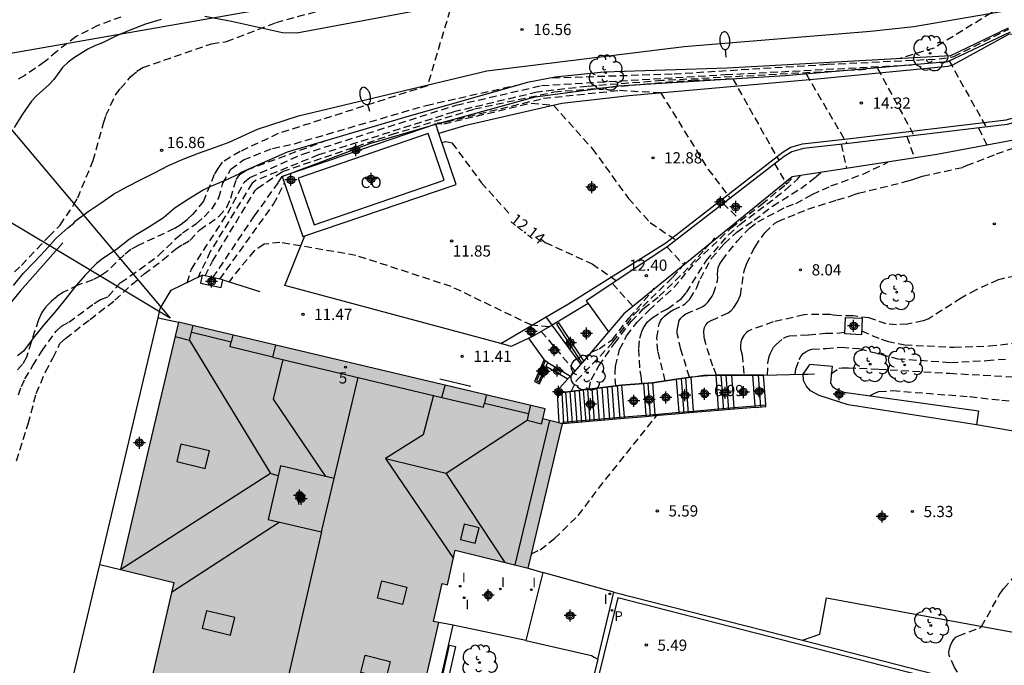
# Model space of a CAD drawing. Units: metres. Extents: x 584494 to 584845, y 4794289 to 4794541.
# Drawn here: x 584537 to 584603, y 4794370 to 4794413 of the extents above; entities that cross this region are included whole.
import ezdxf
from ezdxf.enums import TextEntityAlignment as Align

# ---------------------------------------------------------------- set-up
doc = ezdxf.new("R2010")
doc.units = ezdxf.units.M
doc.header["$MEASUREMENT"] = 0
doc.linetypes.add('TRAZOS_NORMALES', pattern=[0.75, 0.5, -0.25])
for name, color, linetype in [('020194', 31, 'TRAZOS_NORMALES'), ('020195', 30, 'TRAZOS_NORMALES'), ('020204', 9, 'Continuous'), ('020307', 24, 'Continuous'), ('020308', 9, 'Continuous'), ('060106', 9, 'Continuous'), ('060111', 9, 'Continuous'), ('060113', 4, 'Continuous'), ('060117', 9, 'Continuous'), ('060124', 9, 'Continuous'), ('060130', 9, 'Continuous'), ('060141', 9, 'Continuous'), ('060142', 4, 'Continuous'), ('060145', 9, 'Continuous'), ('070101', 9, 'Continuous'), ('070105', 6, 'Continuous'), ('070106', 6, 'Continuous'), ('070108', 9, 'Continuous'), ('070110', 9, 'Continuous'), ('080106', 1, 'Continuous'), ('080107', 9, 'Continuous'), ('080109', 9, 'Continuous'), ('080110', 9, 'Continuous'), ('080202', 9, 'Continuous'), ('080301', 9, 'Continuous'), ('080308', 9, 'Continuous'), ('080310', 9, 'Continuous'), ('090109', 9, 'Continuous'), ('100105', 3, 'Continuous'), ('100107', 3, 'Continuous'), ('100112', 9, 'Continuous'), ('100116', 71, 'Continuous'), ('100202', 3, 'Continuous'), ('210102', 4, 'Continuous'), ('210205', 4, 'Continuous'), ('210305', 4, 'Continuous'), ('220104', 9, 'Continuous'), ('250202', 9, 'Continuous'), ('270204', 9, 'Continuous'), ('270304', 9, 'Continuous'), ('990501', 21, 'Continuous'), ('990507', 41, 'Continuous'), ('C_Edificios', 5, 'Continuous'), ('Centroides', 1, 'Continuous')]:
    doc.layers.add(name, color=color, linetype=linetype)
doc.layers.add('080111', color=7, linetype='Continuous', lineweight=30)
doc.layers.add('080119', color=7, linetype='Continuous', lineweight=30)
doc.styles.add('ARIAL', font='arial.ttf', dxfattribs={"height": 1})
doc.styles.add('ARIALI', font='ariali.ttf', dxfattribs={"height": 1})
doc.styles.add('ROMANS', font='romans__.ttf', dxfattribs={"height": 1})
doc.styles.get("Standard").update_dxf_attribs({"font": 'arial.ttf'})

# ---------------------------------------------------------------- blocks, each defined once
blk = doc.blocks.new('Centroide')
for points in [[(0.402, 0), (-0.402, 0)], [(0, -0.402), (0, 0.402)]]:
    blk.add_lwpolyline(points)
for radius in [0.256, 0.159]:
    blk.add_circle((0, 0), radius)
blk = doc.blocks.new('COTAPU')
blk.add_circle((0, 0), 0.075)
blk = doc.blocks.new('ARBOL')
blk.add_circle((0, 0), 0.0587)
for centre, radius, start, end in [((-0.564, 0.381), 0.532, 92.28, 254.58), ((-0.28, 0.855), 0.3, 359.28777, 173.60777), ((0.097, 0.97), 0.21, 23.15651, 160.46651), ((0.438, 0.881), 0.24, 301.57804, 139.32804), ((0.656, 0.288), 0.443, 319.85562, 114.76562), ((-0.091, 0.321), 0.12, 119.14, 310.56), ((0.819, -0.249), 0.383, 235.52754, 62.02753), ((-0.556, -0.339), 0.555, 142.64, 266.54), ((-0.039, -0.384), 0.21, 189.64, 323.88), ((0.299, -0.624), 0.532, 224.67, 0.24), ((-0.301, -0.676), 0.45, 213.78, 295.32)]:
    blk.add_arc(centre, radius, start, end)
blk = doc.blocks.new('BloquePortal')
blk.add_circle((0, 0), 0.075)
at = {"flags": 5}
blk.add_attdef('INDICE', text='', height=0.75, dxfattribs=at).set_placement((0, 0), align=Align.MIDDLE_CENTER)
blk = doc.blocks.new('REIND')
blk.add_circle((0, 0), 0.055)
blk = doc.blocks.new('FAREDI')
blk.add_line((0, 0), (0.5, 0))
blk.add_lwpolyline([(0.5, 0, 0.159986), (0.538, -0.117, 0.106322), (0.675, -0.238, 0.071006), (0.858, -0.309, 0.057309), (1.099, -0.337, 0.057309), (1.339, -0.309, 0.071006), (1.522, -0.238, 0.106322), (1.659, -0.117, 0.159986), (1.697, 0, 0.159986), (1.659, 0.117, 0.106322), (1.522, 0.238, 0.071006), (1.339, 0.309, 0.057309), (1.099, 0.337, 0.057309), (0.858, 0.309, 0.071006), (0.675, 0.238, 0.106322), (0.538, 0.117, 0.159986)], format="xyb", close=True)
blk = doc.blocks.new('PLUVI3')
blk.add_circle((0, 0), 0.055)

msp = doc.modelspace()

# ---------------------------------------------------------------- hatches: boundary and pattern name
at = {"layer": '990501'}
h = msp.add_hatch(color=256, dxfattribs=at)
h.paths.add_polyline_path([(584561.11, 4794353.786), (584565.396, 4794372.392), (584565.026, 4794372.466), (584565.616, 4794375.009), (584565.978, 4794374.921), (584566.494, 4794377.234), (584571.369, 4794376.024), (584572.517, 4794380.857), (584573.666, 4794385.69), (584573.225, 4794385.798), (584572.347, 4794386.011), (584572.361, 4794386.069), (584572.509, 4794386.693), (584547.976, 4794392.489), (584545.874, 4794383.605), (584544.091, 4794375.947), (584547.656, 4794375.07), (584545.486, 4794365.681), (584543.466, 4794356.94), (584532.798, 4794359.661), (584530.421, 4794350.46), (584541.255, 4794347.802), (584538.901, 4794337.77), (584536.699, 4794328.384), (584544.951, 4794326.322), (584544.834, 4794325.777), (584549.391, 4794324.666), (584553.949, 4794323.556)], flags=0)
h.paths.add_polyline_path([(584553.958, 4794379.289), (584554.794, 4794382.866), (584558.384, 4794382.027), (584557.966, 4794380.239), (584557.548, 4794378.451)], flags=0)
at = {"layer": '990507'}
msp.add_hatch(color=256, dxfattribs=at).paths.add_polyline_path([(584558.384, 4794382.027), (584554.794, 4794382.866), (584553.958, 4794379.289), (584557.548, 4794378.451), (584557.966, 4794380.239)], flags=0)

# ---------------------------------------------------------------- linework, layer by layer
at = {"layer": '020194'}
for points, elevation in [([(584606.757, 4794420.746), (584602.38, 4794413.175), (584598.549, 4794410.825), (584596.297, 4794410.143)], 16.14), ([(584566.351, 4794414.065), (584564.63, 4794408.302), (584554.646, 4794405.102), (584552.101, 4794403.908), (584550.899, 4794403.187), (584550.645, 4794402.838), (584550.36, 4794402.364), (584549.644, 4794400.58), (584548.916, 4794399.702), (584548.546, 4794399.342), (584548.146, 4794399.022), (584547.686, 4794398.742), (584545.266, 4794397.612), (584544.776, 4794397.352), (584544.336, 4794396.992), (584543.156, 4794395.862), (584542.726, 4794395.562), (584542.236, 4794395.312), (584541.236, 4794394.962), (584540.266, 4794394.493), (584539.836, 4794394.213), (584539.456, 4794393.883), (584539.086, 4794393.513), (584538.796, 4794393.093), (584538.586, 4794392.633), (584538.096, 4794391.143), (584537.796, 4794390.133), (584537.526, 4794389.673), (584537.156, 4794389.253)], 16.64), ([(584544.117, 4794412.892), (584542.577, 4794412.342), (584541.107, 4794411.592), (584539.827, 4794410.602), (584539.007, 4794409.892), (584537.677, 4794408.982), (584537.207, 4794408.732)], 17.64), ([(584573.013, 4794408.836), (584581.146, 4794409.098), (584591.387, 4794409.736), (584598.895, 4794410.097), (584599.859, 4794410.253), (584603.556, 4794412.089)], 15.64), ([(584548.54, 4794395.13), (584548.827, 4794396.03), (584551.261, 4794399.769), (584552.367, 4794401.848), (584552.748, 4794402.17), (584556.285, 4794403.729), (584566.565, 4794407.007), (584572.273, 4794408.319), (584584.585, 4794409.047), (584597.245, 4794409.711)], 15.14), ([(584599.549, 4794409.976), (584602.031, 4794405.537)], 15.14), ([(584589.975, 4794409.09), (584592.714, 4794404.428)], 14.14), ([(584537.246, 4794387.633), (584537.446, 4794388.173), (584537.686, 4794388.693), (584538.226, 4794389.583), (584538.816, 4794390.553), (584539.766, 4794391.873), (584540.136, 4794392.213), (584540.626, 4794392.483), (584542.326, 4794393.732), (584542.766, 4794394.002), (584543.256, 4794394.202), (584544.096, 4794395.132), (584545.356, 4794396.002), (584546.636, 4794396.942), (584547.796, 4794398.072), (584548.236, 4794398.452), (584549.164, 4794399.097), (584549.68, 4794399.526), (584550.193, 4794400.05), (584550.663, 4794400.792), (584550.943, 4794401.78), (584551.477, 4794402.72), (584552.314, 4794403.351), (584554.253, 4794404.103), (584555.723, 4794404.421), (584564.547, 4794406.991), (584570.999, 4794408.428)], 16.14), ([(584549.756, 4794395.577), (584550.249, 4794396.572), (584553.094, 4794401.291), (584553.238, 4794401.432), (584554.924, 4794402.567), (584562.236, 4794405.038), (584567.771, 4794406.747), (584573.099, 4794407.886), (584582.33, 4794408.685), (584584.885, 4794408.763)], 14.14), ([(584585.064, 4794408.774), (584588.148, 4794403.313)], 13.64), ([(584565.309, 4794405.844), (584565.48, 4794405.813), (584565.89, 4794405.885), (584572.403, 4794407.461), (584577.499, 4794407.995), (584580.243, 4794407.844), (584583.421, 4794402.709), (584584.869, 4794400.822)], 13.14), ([(584565.106, 4794405.781), (584565.73, 4794405.755), (584571.58, 4794407.147), (584573.068, 4794407.006), (584575.654, 4794404.106), (584578.09, 4794400.763), (584579.54, 4794399.148), (584581.27, 4794397.978)], 12.64), ([(584601.529, 4794405.478), (584602.088, 4794404.324)], 15.14), ([(584537.116, 4794383.213), (584537.906, 4794385.693), (584538.446, 4794387.723), (584539.066, 4794389.173), (584539.576, 4794390.123), (584540.026, 4794391.053), (584540.406, 4794391.403), (584542.046, 4794392.673), (584543.706, 4794393.952), (584544.866, 4794395.022), (584545.676, 4794395.712), (584546.926, 4794396.652), (584547.766, 4794397.372), (584548.246, 4794397.692), (584548.736, 4794397.952), (584549.396, 4794398.662), (584550.672, 4794399.56), (584551.208, 4794400.172), (584551.462, 4794400.789), (584551.828, 4794402.02), (584552.093, 4794402.377), (584552.569, 4794402.683), (584557.712, 4794404.588)], 15.64), ([(584583.987, 4794388.937), (584583.733, 4794389.54), (584583.265, 4794391.045), (584583.15, 4794391.47), (584583.138, 4794391.906), (584583.177, 4794392.121), (584583.261, 4794392.314), (584583.431, 4794392.479), (584583.634, 4794392.593), (584584.772, 4794393.111), (584584.964, 4794393.271), (584585.139, 4794393.469), (584585.398, 4794393.85), (584585.579, 4794394.281), (584585.829, 4794395.918), (584585.998, 4794396.371), (584586.454, 4794397.341), (584586.561, 4794397.528), (584587.216, 4794398.465), (584587.894, 4794399.113), (584588.086, 4794399.221), (584589.433, 4794399.774), (584590.089, 4794400.048), (584592.065, 4794400.67), (584593.05, 4794400.956), (584593.265, 4794401.048), (584593.48, 4794401.116), (584596.724, 4794401.907), (584597.115, 4794402.021), (584597.307, 4794402.101), (584597.766, 4794402.249), (584600.472, 4794402.846), (584600.727, 4794402.971), (584602.73, 4794403.736), (584604.824, 4794404.483)], 8.14), ([(584592.324, 4794404.384), (584592.692, 4794402.771)], 14.14), ([(584582.172, 4794388.799), (584581.6, 4794390.667), (584581.359, 4794391.726), (584581.353, 4794391.935), (584581.386, 4794392.156), (584581.493, 4794392.593), (584581.6, 4794392.763), (584581.753, 4794392.916), (584581.928, 4794393.047), (584582.929, 4794393.458), (584583.105, 4794393.566), (584583.269, 4794393.697), (584583.416, 4794393.844), (584583.698, 4794394.219), (584583.788, 4794394.4), (584584.046, 4794395.245), (584584.074, 4794395.466), (584584.056, 4794395.698), (584584.062, 4794395.919), (584584.101, 4794396.152), (584584.213, 4794396.384), (584584.354, 4794396.611), (584585.359, 4794397.91), (584586.19, 4794398.779), (584586.738, 4794399.2), (584588.667, 4794400.208), (584589.29, 4794400.431), (584590.393, 4794401.034), (584591.638, 4794401.598), (584593.794, 4794402.392), (584595.242, 4794403.075), (584595.444, 4794403.192)], 8.64), ([(584587.868, 4794403.111), (584588.658, 4794401.72)], 13.64), ([(584550.273, 4794395.463), (584553.057, 4794399.597), (584554.67, 4794401.85), (584554.915, 4794402.229)], 12.64), ([(584580.543, 4794388.557), (584580.059, 4794390.544), (584579.989, 4794391.427), (584580.134, 4794392.362), (584580.23, 4794392.567), (584580.348, 4794392.737), (584580.506, 4794392.885), (584580.862, 4794393.174), (584581.083, 4794393.3), (584581.705, 4794393.596), (584581.886, 4794393.721), (584582.197, 4794394.034), (584582.671, 4794394.8), (584582.902, 4794395.389), (584583.646, 4794396.757), (584584.504, 4794397.732), (584585.335, 4794398.511), (584586.494, 4794399.307), (584587.738, 4794400.245), (584589.616, 4794401.423), (584590.633, 4794402.202), (584590.973, 4794402.508)], 9.14), ([(584588.658, 4794401.72), (584589.172, 4794402.232)], 10.14), ([(584577.232, 4794388.226), (584577.191, 4794389.108), (584577.23, 4794389.522), (584577.493, 4794390.661), (584577.966, 4794391.575), (584578.678, 4794392.494), (584579.463, 4794393.29), (584581.13, 4794394.801), (584582.576, 4794396.505), (584584.972, 4794398.804), (584587.012, 4794400.385), (584588.658, 4794401.72)], 10.14), ([(584584.396, 4794400.448), (584585.47, 4794399.396)], 13.14), ([(584572.767, 4794392.162), (584571.611, 4794392.275), (584566.224, 4794394.867), (584559.845, 4794396.953), (584554.759, 4794397.819), (584553.699, 4794397.695), (584553.035, 4794397.254), (584551.576, 4794395.503), (584551.349, 4794395.185)], 11.64), ([(584575.462, 4794388.001), (584575.583, 4794388.628), (584576.108, 4794389.553), (584577.152, 4794391.063), (584578.275, 4794392.533), (584579.1, 4794393.391), (584580.14, 4794394.215), (584581.739, 4794395.755), (584583.208, 4794397.362), (584583.873, 4794398.137)], 10.64), ([(584580.67, 4794397.504), (584581.732, 4794396.378)], 12.64), ([(584574.249, 4794387.848), (584574.62, 4794388.592), (584576.197, 4794390.21), (584577.05, 4794391.159), (584578.5, 4794393.021), (584581.043, 4794395.475), (584581.749, 4794396.281), (584581.882, 4794396.504)], 11.14), ([(584603.997, 4794395.567), (584603.029, 4794395.372), (584602.831, 4794395.309), (584601.354, 4794394.642), (584600.358, 4794394.095), (584598.198, 4794392.719), (584597.825, 4794392.565), (584596.749, 4794392.352), (584596.035, 4794392.311), (584595.349, 4794392.377), (584594.181, 4794392.764), (584593.127, 4794392.903), (584592.028, 4794392.923), (584591.796, 4794392.945), (584591.58, 4794392.99), (584590.068, 4794392.997), (584589.841, 4794392.974), (584587.769, 4794392.499), (584586.343, 4794391.997), (584586.15, 4794391.9), (584585.981, 4794391.786), (584585.8, 4794391.593), (584585.687, 4794391.372), (584585.614, 4794391.139), (584585.581, 4794390.935), (584585.598, 4794390.703), (584585.696, 4794390.301), (584585.833, 4794388.936)], 7.64), ([(584575.603, 4794390.471), (584576.122, 4794390.703), (584576.998, 4794391.306), (584578.144, 4794392.776), (584579.607, 4794394.463), (584579.798, 4794394.752)], 11.64), ([(584572.244, 4794391.863), (584574.504, 4794389.217)], 11.64), ([(584589.248, 4794388.987), (584589.301, 4794389.37), (584589.526, 4794389.994), (584589.633, 4794390.192), (584589.786, 4794390.38), (584589.967, 4794390.505), (584590.165, 4794390.607), (584590.374, 4794390.676), (584591.32, 4794390.724), (584592.334, 4794390.823), (584593.513, 4794390.717), (584596.115, 4794390.039), (584599.651, 4794389.788), (584602.081, 4794389.919), (584603.372, 4794390.019)], 6.64), ([(584591.642, 4794389.031), (584592.162, 4794389.4), (584592.389, 4794389.435), (584592.604, 4794389.424), (584592.808, 4794389.436), (584594.859, 4794389.339), (584599.596, 4794389.068), (584605.238, 4794388.738)], 6.14), ([(584594.275, 4794387.576), (584594.659, 4794387.776), (584594.852, 4794387.838), (584595.775, 4794387.903), (584600.926, 4794387.503), (584603.084, 4794387.265), (584605.554, 4794387.056)], 5.64), ([(584571.596, 4794376.977), (584572.174, 4794377.263), (584573.13, 4794378.007), (584574.729, 4794379.558), (584576.089, 4794381.364), (584578.895, 4794384.872), (584579.963, 4794386.223)], 5.64), ([(584600.514, 4794368.444), (584599.91, 4794369.39), (584599.553, 4794370.194), (584599.533, 4794370.412), (584599.571, 4794370.638), (584599.636, 4794370.865), (584599.73, 4794371.064), (584599.852, 4794371.234), (584600.003, 4794371.404), (584600.182, 4794371.509), (584601.632, 4794372.036), (584601.729, 4794372.128), (584602.913, 4794374.245), (584603.204, 4794374.651), (584604.588, 4794376.223)], 5.14)]:
    msp.add_lwpolyline(points, dxfattribs=dict(at, elevation=elevation))
at = {"layer": '020195'}
for points, elevation in [([(584535.887, 4794394.823), (584537.457, 4794396.283), (584539.287, 4794398.222), (584540.037, 4794398.982), (584540.947, 4794400.302), (584541.217, 4794400.792), (584542.257, 4794403.292), (584542.937, 4794405.802), (584543.107, 4794406.302), (584543.747, 4794407.692), (584544.077, 4794408.122), (584544.777, 4794408.912), (584545.187, 4794409.272), (584545.576, 4794409.517), (584550.185, 4794411.112), (584551.187, 4794411.258), (584554.495, 4794412.532), (584558.738, 4794413.688)], 17.14), ([(584594.755, 4794409.46), (584597.215, 4794404.963)], 14.64), ([(584593.986, 4794409.382), (584580.347, 4794408.642), (584575.321, 4794408.259), (584571.985, 4794407.872), (584566.372, 4794406.544), (584557.341, 4794403.674), (584553.165, 4794401.978), (584552.893, 4794401.787), (584550.088, 4794397.203), (584549.28, 4794395.486)], 14.64), ([(584596.724, 4794404.904), (584597.239, 4794403.467)], 14.64), ([(584565.6, 4794404.509), (584565.869, 4794404.577), (584566.268, 4794404.473), (584568.233, 4794401.831), (584570.195, 4794399.646)], 12.14), ([(584578.99, 4794388.382), (584578.96, 4794388.745), (584578.839, 4794389.436), (584578.784, 4794390.733), (584578.85, 4794391.419), (584578.974, 4794391.855), (584579.092, 4794392.099), (584579.346, 4794392.474), (584579.674, 4794392.78), (584580.251, 4794393.15), (584580.703, 4794393.367), (584581.636, 4794394.06), (584581.964, 4794394.469), (584583.306, 4794396.603), (584584.792, 4794398.322), (584585.549, 4794399.021), (584588.602, 4794401.33), (584589.404, 4794402.046), (584589.602, 4794402.298)], 9.64), ([(584550.731, 4794395.361), (584554.337, 4794400.386), (584555.058, 4794401.808)], 12.14), ([(584572.238, 4794398.044), (584572.521, 4794397.822), (584575.657, 4794396.382), (584577.297, 4794395.256)], 12.14), ([(584577.019, 4794395.074), (584578.379, 4794393.558)], 12.14), ([(584587.405, 4794388.94), (584587.414, 4794389.745), (584587.503, 4794390.181), (584587.588, 4794390.402), (584587.808, 4794390.811), (584587.966, 4794390.992), (584588.457, 4794391.413), (584588.65, 4794391.504), (584588.865, 4794391.567), (584590.134, 4794391.639), (584591.278, 4794391.744), (584592.241, 4794391.762), (584592.573, 4794391.805)], 7.14), ([(584593.696, 4794391.897), (584594.995, 4794391.345), (584595.398, 4794391.204), (584596.588, 4794390.969), (584599.886, 4794390.808), (584602.242, 4794390.894), (584605.747, 4794391.277), (584608.963, 4794391.751), (584611.337, 4794391.763), (584611.406, 4794391.749)], 7.14)]:
    msp.add_lwpolyline(points, dxfattribs=dict(at, elevation=elevation))
at = {"layer": '060106'}
for points in [[(584579.861, 4794386.318), (584581.475, 4794386.454), (584582.427, 4794386.535), (584584.099, 4794386.676), (584585.167, 4794386.767), (584586.552, 4794386.884), (584587.277, 4794386.945)], [(584573.655, 4794385.793), (584577.792, 4794386.143), (584579.249, 4794386.266), (584579.861, 4794386.318)], [(584579.761, 4794386.309), (584579.861, 4794386.318)]]:
    msp.add_lwpolyline(points, dxfattribs=at)
at = {"layer": '060111'}
for points in [[(584568.935, 4794414.278), (584555.88, 4794411.809), (584554.923, 4794411.848), (584551.52, 4794412.604), (584549.726, 4794412.926)], [(584536.919, 4794394.941), (584537.579, 4794395.731), (584538.299, 4794396.501), (584539.049, 4794397.271), (584539.409, 4794397.711), (584539.759, 4794398.081), (584540.549, 4794398.791), (584540.969, 4794399.101), (584541.049, 4794399.231), (584541.909, 4794399.881), (584542.779, 4794400.471), (584543.609, 4794401.041), (584544.509, 4794401.541), (584545.429, 4794402.011), (584546.359, 4794402.481), (584547.299, 4794402.971), (584548.289, 4794403.401), (584549.299, 4794403.791), (584550.369, 4794404.161), (584551.349, 4794404.521), (584553.255, 4794405.402), (584556.007, 4794406.282), (584568.601, 4794409.309), (584581.826, 4794410.934), (584594.283, 4794411.964), (584597.18, 4794412.267), (584603.046, 4794413.275)], [(584546.817, 4794412.742), (584545.767, 4794412.432), (584544.777, 4794412.052), (584543.807, 4794411.642), (584542.877, 4794411.182), (584542.407, 4794410.992), (584541.907, 4794410.742), (584541.007, 4794410.182), (584540.577, 4794409.872), (584540.197, 4794409.532), (584539.617, 4794408.712), (584539.257, 4794408.332), (584538.477, 4794407.652), (584538.127, 4794407.262), (584537.527, 4794406.402), (584536.967, 4794405.512)]]:
    msp.add_lwpolyline(points, dxfattribs=at)
at = {"layer": '060113'}
for points in [[(584572.584, 4794392.847), (584574.068, 4794393.72), (584580.585, 4794397.802), (584588.438, 4794403.885), (584588.95, 4794404.185), (584589.733, 4794404.408), (584592.948, 4794404.772), (584603.377, 4794406.016), (584603.764, 4794406.139), (584604.354, 4794406.448), (584604.998, 4794407.011), (584606.627, 4794408.642)], [(584575.383, 4794393.744), (584572.988, 4794392.289)], [(584572.988, 4794392.289), (584572.584, 4794392.847)]]:
    msp.add_lwpolyline(points, dxfattribs=at)
at = {"layer": '060117'}
for points in [[(584572.446, 4794389.982), (584571.408, 4794391.411)], [(584572.514, 4794389.889), (584572.446, 4794389.982)], [(584572.682, 4794389.789), (584572.514, 4794389.889)], [(584572.682, 4794389.789), (584572.549, 4794389.54)], [(584572.549, 4794389.54), (584572.636, 4794389.49)], [(584572.636, 4794389.49), (584574.033, 4794388.691)], [(584579.091, 4794388.389), (584577.632, 4794388.277)], [(584579.703, 4794388.437), (584579.091, 4794388.389)], [(584579.091, 4794388.389), (584579.249, 4794386.266), (584579.257, 4794386.163)], [(584581.31, 4794388.671), (584579.703, 4794388.437)], [(584579.703, 4794388.437), (584579.861, 4794386.318), (584579.869, 4794386.215)], [(584582.257, 4794388.811), (584581.31, 4794388.671)], [(584581.483, 4794386.351), (584581.475, 4794386.454), (584581.31, 4794388.671)], [(584583.93, 4794388.936), (584582.257, 4794388.811)], [(584582.257, 4794388.811), (584582.427, 4794386.535), (584582.435, 4794386.432)], [(584585.005, 4794388.936), (584583.93, 4794388.936)], [(584583.93, 4794388.936), (584584.099, 4794386.676), (584584.107, 4794386.573)], [(584586.398, 4794388.935), (584585.005, 4794388.936)], [(584586.398, 4794388.935), (584586.552, 4794386.884), (584586.56, 4794386.78)], [(584586.56, 4794386.78), (584587.285, 4794386.842), (584587.277, 4794386.945), (584587.125, 4794388.935), (584586.398, 4794388.935)], [(584577.632, 4794388.277), (584573.495, 4794387.751)], [(584577.632, 4794388.277), (584577.792, 4794386.143), (584577.8, 4794386.04)]]:
    msp.add_lwpolyline(points, dxfattribs=at)
at = {"layer": '060117', "flags": 128}
for points in [[(584572.682, 4794389.789), (584574.201, 4794388.878)], [(584585.175, 4794386.663), (584585.167, 4794386.767), (584585.005, 4794388.936)], [(584573.325, 4794387.73), (584573.424, 4794385.749)]]:
    msp.add_lwpolyline(points, dxfattribs=at)
at = {"layer": '060124'}
for points in [[(584538.427, 4794358.225), (584542.696, 4794376.267)], [(584542.696, 4794376.267), (584544.091, 4794375.947)]]:
    msp.add_lwpolyline(points, dxfattribs=at)
at = {"layer": '060130'}
for points in [[(584565.183, 4794405.732), (584564.267, 4794405.421), (584554.911, 4794402.24)], [(584565.396, 4794405.108), (584565.183, 4794405.732)], [(584556.434, 4794398.262), (584566.556, 4794401.703), (584565.396, 4794405.108)], [(584554.911, 4794402.24), (584556.284, 4794398.211), (584556.434, 4794398.262)]]:
    msp.add_lwpolyline(points, dxfattribs=at)
at = {"layer": '060141', "flags": 128}
for points in [[(584579.38, 4794388.412), (584579.547, 4794386.187)], [(584581.617, 4794388.716), (584581.792, 4794386.377)], [(584581.914, 4794388.761), (584582.091, 4794386.403)], [(584584.267, 4794388.936), (584584.441, 4794386.601)], [(584584.613, 4794388.936), (584584.785, 4794386.631)], [(584586.774, 4794388.935), (584586.933, 4794386.812)], [(584573.621, 4794387.768), (584573.747, 4794385.697)], [(584573.87, 4794387.799), (584574.026, 4794385.72)], [(584574.173, 4794387.838), (584574.329, 4794385.746)], [(584574.468, 4794387.875), (584574.626, 4794385.771)], [(584574.794, 4794387.917), (584574.952, 4794385.799)], [(584575.064, 4794387.951), (584575.223, 4794385.822)], [(584575.335, 4794387.985), (584575.496, 4794385.845)], [(584575.626, 4794388.022), (584575.787, 4794385.869)], [(584575.966, 4794388.066), (584576.128, 4794385.898)], [(584576.299, 4794388.108), (584576.462, 4794385.927)], [(584576.652, 4794388.153), (584576.816, 4794385.956)], [(584576.976, 4794388.194), (584577.141, 4794385.984)], [(584577.338, 4794388.24), (584577.504, 4794386.015)]]:
    msp.add_lwpolyline(points, dxfattribs=at)
at = {"layer": '060142'}
msp.add_lwpolyline([(584596.041, 4794290.174), (584599.23, 4794306.11), (584604.53, 4794332.81), (584609.002, 4794355.14), (584609.23, 4794356.28), (584611.02, 4794365.41), (584577.37, 4794374.05), (584572.7, 4794355.08)], dxfattribs=at)
at = {"layer": '060145'}
for points in [[(584604.034, 4794411.828), (584603.848, 4794411.755), (584603.53, 4794411.724), (584599.769, 4794409.689), (584599.466, 4794409.589), (584590.727, 4794408.735), (584578.131, 4794407.636), (584573.638, 4794407.12), (584567.105, 4794405.627), (584565.396, 4794405.108)], [(584609.549, 4794409.231), (584607.861, 4794409.034), (584607.171, 4794408.749), (584606.954, 4794408.579), (584606.799, 4794408.431), (584605.067, 4794406.701), (584604.423, 4794406.138), (584603.833, 4794405.829), (584603.446, 4794405.706), (584593.017, 4794404.462), (584589.802, 4794404.098), (584589.019, 4794403.875), (584588.507, 4794403.575), (584580.654, 4794397.492), (584575.256, 4794393.92), (584575.383, 4794393.744)], [(584575.383, 4794393.744), (584576.752, 4794391.836)], [(584572.988, 4794392.289), (584571.669, 4794391.534), (584571.408, 4794391.411)], [(584574.908, 4794389.667), (584572.988, 4794392.289)], [(584571.408, 4794391.411), (584570.243, 4794390.864), (584569.536, 4794391.054)]]:
    msp.add_lwpolyline(points, dxfattribs=at)
at = {"layer": '060145', "flags": 128}
for points in [[(584569.536, 4794391.054), (584555.087, 4794394.932), (584556.434, 4794398.262)], [(584569.536, 4794391.054), (584572.584, 4794392.847)]]:
    msp.add_lwpolyline(points, dxfattribs=at)
at = {"layer": '070101'}
msp.add_lwpolyline([(584540.226, 4794397.792), (584537.377, 4794394.553), (584536.657, 4794393.683)], dxfattribs=at)
at = {"layer": '070105'}
for points in [[(584565.183, 4794405.732), (584571.842, 4794407.554), (584577.421, 4794408.3), (584588.583, 4794408.992), (584599.46, 4794409.934), (584603.663, 4794411.906)], [(584609.549, 4794409.231), (584607.91, 4794407.242), (584607.825, 4794407.171), (584605.077, 4794404.883), (584598.733, 4794403.696), (584589.045, 4794402.213), (584577.773, 4794393.049), (584576.752, 4794391.836)], [(584554.911, 4794402.24), (584560.771, 4794404.436), (584565.183, 4794405.732)], [(584546.604, 4794392.786), (584546.747, 4794393.391), (584547.481, 4794394.622), (584549.561, 4794395.62)], [(584542.696, 4794376.267), (584546.604, 4794392.786)], [(584576.752, 4794391.836), (584575.11, 4794389.893)], [(584574.908, 4794389.667), (584574.201, 4794388.878)], [(584574.977, 4794389.744), (584574.908, 4794389.667)], [(584575.11, 4794389.893), (584574.977, 4794389.744)], [(584573.495, 4794387.751), (584577.632, 4794388.277), (584579.091, 4794388.389), (584579.703, 4794388.437), (584581.31, 4794388.671), (584582.257, 4794388.811), (584583.103, 4794388.937), (584583.93, 4794388.936), (584585.005, 4794388.936), (584586.398, 4794388.935), (584587.125, 4794388.935), (584589.793, 4794389), (584590.063, 4794389.007), (584590.543, 4794389.019)], [(584574.033, 4794388.691), (584573.317, 4794387.893)], [(584574.201, 4794388.878), (584574.033, 4794388.691)], [(584582.435, 4794386.432), (584581.483, 4794386.351)], [(584584.107, 4794386.573), (584582.435, 4794386.432)], [(584585.175, 4794386.663), (584584.107, 4794386.573)], [(584586.56, 4794386.78), (584585.175, 4794386.663)], [(584577.8, 4794386.04), (584573.666, 4794385.69)], [(584579.257, 4794386.163), (584577.8, 4794386.04)], [(584579.869, 4794386.215), (584579.257, 4794386.163)], [(584581.483, 4794386.351), (584579.869, 4794386.215)], [(584577.11, 4794374.42), (584572.361, 4794375.747)], [(584576.03, 4794369.93), (584577.11, 4794374.42)], [(584566.348, 4794372.215), (584565.396, 4794372.392)], [(584571.21, 4794371.178), (584566.348, 4794372.215)]]:
    msp.add_lwpolyline(points, dxfattribs=at)
at = {"layer": '070105', "flags": 128}
for points in [[(584550.928, 4794395.317), (584553.407, 4794394.538)], [(584572.446, 4794389.982), (584571.798, 4794388.515), (584572.139, 4794388.365), (584572.636, 4794389.49)], [(584571.369, 4794376.024), (584572.361, 4794375.747)], [(584572.361, 4794375.747), (584571.21, 4794371.178)], [(584571.21, 4794371.178), (584575.617, 4794370.192), (584575.796, 4794370.077), (584576.03, 4794369.93)], [(584576.03, 4794369.93), (584572.41, 4794355.15)]]:
    msp.add_lwpolyline(points, dxfattribs=at)
at = {"layer": '070106', "flags": 128}
msp.add_lwpolyline([(584546.604, 4794392.786), (584547.976, 4794392.489)], dxfattribs=at)
at = {"layer": '070108', "flags": 128}
msp.add_lwpolyline([(584603.515, 4794412.161), (584599.639, 4794410.297), (584584.688, 4794409.474), (584576.447, 4794409.216), (584573.186, 4794408.868), (584571.334, 4794408.524), (584563.249, 4794406.214), (584555.242, 4794403.863), (584552.213, 4794402.515), (584552.054, 4794402.41), (584551.084, 4794401.97), (584550.074, 4794401.55), (584549.624, 4794401.32), (584548.644, 4794400.72), (584547.754, 4794400.13), (584546.954, 4794399.471), (584546.025, 4794398.871), (584545.125, 4794398.331), (584544.655, 4794398.011), (584543.825, 4794397.351), (584542.895, 4794396.751), (584542.485, 4794396.411), (584541.705, 4794395.611), (584541.015, 4794394.802), (584540.366, 4794393.972), (584539.686, 4794393.152), (584538.956, 4794392.302), (584538.246, 4794391.422), (584537.586, 4794390.552), (584537.196, 4794390.222)], dxfattribs=at)
at = {"layer": '070110'}
for points in [[(584549.561, 4794395.62), (584549.446, 4794395.103), (584550.813, 4794394.8), (584550.928, 4794395.317), (584549.561, 4794395.62)], [(584573.495, 4794387.751), (584573.487, 4794387.901), (584573.317, 4794387.893)], [(584573.317, 4794387.893), (584573.325, 4794387.73)], [(584573.325, 4794387.73), (584573.495, 4794387.751)]]:
    msp.add_lwpolyline(points, dxfattribs=at)
at = {"layer": '080106', "flags": 128}
msp.add_lwpolyline([(584567.093, 4794378.967), (584566.839, 4794377.949), (584567.835, 4794377.699), (584568.089, 4794378.717), (584567.093, 4794378.967)], dxfattribs=at)
at = {"layer": '080107', "flags": 128}
msp.add_lwpolyline([(584557.047, 4794398.992), (584565.758, 4794401.996), (584564.682, 4794405.113), (584555.971, 4794402.109), (584557.047, 4794398.992)], dxfattribs=at)
at = {"layer": '080109', "flags": 128}
for points in [[(584548.686, 4794391.296), (584554.12, 4794382.35)], [(584554.941, 4794389.989), (584554.306, 4794387.337), (584557.817, 4794382.159)], [(584558.384, 4794382.027), (584559.997, 4794388.787)], [(584565.03, 4794387.591), (584564.348, 4794384.954), (584561.83, 4794383.359)], [(584565.874, 4794382.394), (584571.297, 4794385.926)], [(584561.83, 4794383.359), (584565.874, 4794382.394)], [(584561.83, 4794383.359), (584566.368, 4794376.667)], [(584554.12, 4794382.35), (584544.109, 4794375.943)], [(584554.64, 4794382.207), (584554.12, 4794382.35)], [(584569.842, 4794376.403), (584565.874, 4794382.394)], [(584547.506, 4794374.423), (584554.708, 4794379.114)], [(584557.548, 4794378.451), (584552.012, 4794354.39)]]:
    msp.add_lwpolyline(points, dxfattribs=at)
at = {"layer": '080110', "flags": 128}
for points in [[(584547.748, 4794391.524), (584548.71, 4794391.29), (584548.945, 4794392.258)], [(584548.857, 4794391.807), (584551.502, 4794391.175)], [(584554.289, 4794390.144), (584551.419, 4794390.826), (584551.502, 4794391.175)], [(584551.609, 4794391.625), (584551.502, 4794391.175)], [(584554.289, 4794390.144), (584554.49, 4794390.94)], [(584554.289, 4794390.144), (584565.603, 4794387.455)], [(584565.603, 4794387.455), (584565.814, 4794388.246)], [(584565.603, 4794387.455), (584568.383, 4794386.794), (584568.447, 4794387.062)], [(584568.572, 4794387.59), (584568.447, 4794387.062)], [(584568.447, 4794387.062), (584571.406, 4794386.371)], [(584571.406, 4794386.371), (584571.298, 4794385.926), (584572.269, 4794385.69), (584572.347, 4794386.011)], [(584571.539, 4794386.922), (584571.406, 4794386.371)], [(584572.808, 4794385.904), (584570.476, 4794376.241)], [(584550.032, 4794383.871), (584548.133, 4794384.329), (584547.847, 4794383.158), (584549.746, 4794382.7), (584550.032, 4794383.871)], [(584561.588, 4794375.191), (584563.258, 4794374.764), (584562.963, 4794373.598), (584561.293, 4794374.024), (584561.588, 4794375.191)], [(584551.739, 4794372.721), (584549.84, 4794373.179), (584549.554, 4794372.008), (584551.452, 4794371.549), (584551.739, 4794372.721)], [(584560.468, 4794370.214), (584562.138, 4794369.788), (584561.843, 4794368.621), (584560.173, 4794369.047), (584560.468, 4794370.214)]]:
    msp.add_lwpolyline(points, dxfattribs=at)
at = {"layer": '080111'}
for points in [[(584547.976, 4794392.489), (584545.874, 4794383.605), (584544.091, 4794375.947)], [(584573.424, 4794385.749), (584572.347, 4794386.011), (584572.509, 4794386.693), (584547.976, 4794392.489)], [(584573.666, 4794385.69), (584573.424, 4794385.749)], [(584571.369, 4794376.024), (584573.666, 4794385.69)], [(584565.396, 4794372.392), (584565.026, 4794372.466), (584565.616, 4794375.009), (584565.978, 4794374.921), (584566.494, 4794377.234), (584571.369, 4794376.024)], [(584544.091, 4794375.947), (584547.656, 4794375.07), (584545.486, 4794365.681), (584543.466, 4794356.94), (584538.427, 4794358.225)], [(584560.747, 4794352.255), (584561.11, 4794353.786), (584565.396, 4794372.392)]]:
    msp.add_lwpolyline(points, dxfattribs=at)
at = {"layer": '080119', "flags": 128}
msp.add_lwpolyline([(584558.384, 4794382.027), (584554.794, 4794382.866), (584553.958, 4794379.289), (584557.548, 4794378.451), (584558.384, 4794382.027)], dxfattribs=at)
at = {"layer": '090109', "flags": 128}
msp.add_lwpolyline([(584565.45, 4794388.687), (584567.528, 4794388.206)], dxfattribs=at)
at = {"layer": '100105'}
for points in [[(584572.514, 4794389.889), (584571.93, 4794388.566), (584572.088, 4794388.497), (584572.549, 4794389.54)], [(584601.377, 4794385.626), (584592.789, 4794386.946), (584590.85, 4794387.568), (584590.284, 4794387.9), (584589.989, 4794388.217), (584589.802, 4794388.573), (584589.793, 4794389), (584590.146, 4794389.523), (584590.232, 4794389.678), (584591.719, 4794389.55), (584591.623, 4794388.42), (584591.739, 4794388.179), (584591.971, 4794388.024), (584592.497, 4794387.798), (584601.525, 4794386.543), (584601.377, 4794385.626)], [(584589.73, 4794371.2), (584590.9, 4794371.61), (584591.344, 4794374.035), (584606.272, 4794371.294), (584608.426, 4794371.369), (584610.999, 4794370.842), (584614.372, 4794369.836), (584616.374, 4794371.623), (584617.423, 4794378.954), (584617.81, 4794379.087), (584617.926, 4794379.304), (584617.964, 4794379.746), (584617.854, 4794380.024), (584617.498, 4794380.116), (584617.648, 4794381.752), (584617.257, 4794383.161), (584604.376, 4794385.109), (584601.377, 4794385.626)]]:
    msp.add_lwpolyline(points, dxfattribs=at)
at = {"layer": '100105', "flags": 128}
msp.add_lwpolyline([(584561.709, 4794351.997), (584566.348, 4794372.215)], dxfattribs=at)
at = {"layer": '100107', "flags": 128}
msp.add_lwpolyline([(584564.063, 4794361.778), (584566.117, 4794370.869), (584566.503, 4794370.782), (584564.448, 4794361.691), (584564.063, 4794361.778)], dxfattribs=at)
at = {"layer": '100112', "flags": 128}
msp.add_lwpolyline([(584593.683, 4794391.644), (584592.568, 4794391.703), (584592.626, 4794392.804), (584593.741, 4794392.745), (584593.683, 4794391.644)], dxfattribs=at)
at = {"layer": '100116'}
for points in [[(584577.11, 4794374.42), (584589.73, 4794371.2)], [(584589.73, 4794371.2), (584600.07, 4794368.56), (584611.4, 4794365.6), (584608.14, 4794349.21), (584605.04, 4794333.77), (584601.4, 4794315.57), (584598.44, 4794300.77), (584596.301, 4794290.174)]]:
    msp.add_lwpolyline(points, dxfattribs=at)
at = {"layer": '210102'}
msp.add_lwpolyline([(584575.11, 4794389.893), (584573.428, 4794392.45), (584573.267, 4794392.344), (584574.977, 4794389.744)], dxfattribs=at)
at = {"layer": '220104', "flags": 128}
for points in [[(584621.447, 4794469.64), (584620.384, 4794435.644), (584607.019, 4794421.641), (584572.407, 4794416.706), (584553.701, 4794413.43), (584533.027, 4794409.802)], [(584547.405, 4794392.759), (584539.633, 4794397.405), (584529.417, 4794403.512), (584495.888, 4794424.573), (584494.098, 4794425.553)], [(584533.027, 4794409.802), (584541.875, 4794399.322), (584547.416, 4794392.746)]]:
    msp.add_lwpolyline(points, dxfattribs=at)

# ---------------------------------------------------------------- block references
at = {"layer": '020204'}
for p, rotation in [((584570.969, 4794412.066, 16.556), 359.9987685839998), ((584593.681, 4794407.142, 14.323), 359.9987685839998), ((584546.836, 4794403.982, 16.86), 359.9987685839998), ((584579.724, 4794403.479, 12.884), 359.9987685839998), ((584602.584, 4794399.066, 8.033), 359.9987685839998), ((584566.247, 4794397.919, 11.847), 359.9987685839998), ((584579.286, 4794395.592, 12.398), 359.9987685839998), ((584589.602, 4794395.985, 8.039), 359.9987685839998), ((584556.296, 4794393.005, 11.467), 359.9987685839998), ((584566.956, 4794390.197, 11.412), 359.9987685839998), ((584583.068, 4794387.913, 6.991), 359.9987685839998), ((584580.017, 4794379.859, 5.593), 359.9987685839998), ((584597.099, 4794379.817, 5.331), 359.9987685839998), ((584579.28, 4794370.88, 5.49), 359.9900000160349)]:
    msp.add_blockref('COTAPU', p, dxfattribs=dict(at, rotation=rotation))
at = {"layer": '080202', "rotation": 359.9987685839998}
msp.add_blockref('BloquePortal', (584559.143, 4794389.477), dxfattribs=at)
at = {"layer": '100202', "rotation": 359.9987685839998}
for p in [(584598.277, 4794410.469), (584576.564, 4794409.175), (584596.04, 4794394.491), (584594.265, 4794389.675), (584596.578, 4794389.621), (584575.34, 4794389.109), (584598.332, 4794372.192), (584568.109, 4794369.711)]:
    msp.add_blockref('ARBOL', p, dxfattribs=at)
at = {"layer": '210205', "rotation": 359.9900000160349}
msp.add_blockref('PLUVI3', (584576.99, 4794373.2, 5.56), dxfattribs=at)
at = {"layer": '250202'}
for p, rotation in [((584584.621, 4794410.218), 94.26486859901775), ((584560.779, 4794406.568), 106.6243685761382)]:
    msp.add_blockref('FAREDI', p, dxfattribs=dict(at, rotation=rotation))
at = {"layer": '270204'}
for p, rotation in [((584566.825, 4794374.819, 6.67), 359.9987685839998), ((584569.507, 4794374.639, 6.624), 359.9987685839998), ((584571.584, 4794374.583, 6.552), 359.9987685839998), ((584567.091, 4794374.045, 6.67), 359.9987685839998), ((584576.84, 4794374.31, 5.7), 359.9900000160349)]:
    msp.add_blockref('REIND', p, dxfattribs=dict(at, rotation=rotation))
at = {"layer": 'C_Edificios', "rotation": 359.9987685839998}
msp.add_blockref('Centroide', (584556.176, 4794380.673), dxfattribs=at)
at = {"layer": 'Centroides'}
msp.add_blockref('Centroide', (584559.84, 4794403.997), dxfattribs=at)
for p, rotation in [((584555.496, 4794402.002), 359.9987685839998), ((584560.856, 4794402.072), 359.9987685839998), ((584575.626, 4794401.512), 359.9987685839998), ((584584.255, 4794400.521), 359.9987685839998), ((584585.265, 4794400.191), 359.9987685839998), ((584550.186, 4794395.212), 359.9987685839998), ((584593.155, 4794392.231), 359.9987685839998), ((584571.575, 4794391.862), 359.9987685839998), ((584575.285, 4794391.722), 359.9987685839998), ((584573.125, 4794390.612), 359.9987685839998), ((584574.205, 4794391.112), 359.9987685839998), ((584572.305, 4794389.202), 359.9987685839998), ((584572.445, 4794389.182), 359.9987685839998), ((584573.325, 4794389.242), 359.9987685839998), ((584573.405, 4794387.822), 359.9987685839998), ((584579.475, 4794387.312), 359.9987685839998), ((584580.595, 4794387.452), 359.9987685839998), ((584581.865, 4794387.592), 359.9987685839998), ((584583.185, 4794387.692), 359.9987685839998), ((584584.555, 4794387.762), 359.9987685839998), ((584585.785, 4794387.812), 359.9987685839998), ((584586.845, 4794387.862), 359.9987685839998), ((584592.185, 4794387.662), 359.9987685839998), ((584575.545, 4794386.992), 359.9987685839998), ((584578.445, 4794387.222), 359.9987685839998), ((584545.346, 4794384.423), 359.9987685839998), ((584556.071, 4794380.888), 359.9987685915977), ((584595.065, 4794379.482), 359.9987685839998), ((584568.705, 4794374.222), 359.9987685839998), ((584574.185, 4794372.852), 359.9987685839998)]:
    msp.add_blockref('Centroide', p, dxfattribs=dict(at, rotation=rotation))

# ---------------------------------------------------------------- texts
at = {"layer": '020307', "style": 'ARIALI'}
msp.add_text('12.14', height=0.75, rotation=321.90177, dxfattribs=at).set_placement((584570.12, 4794399.23))
at = {"layer": '020308', "style": 'ARIAL'}
for s, rotation, p in [('16.56', 359.99877, (584571.719, 4794411.691)), ('14.32', 359.99877, (584594.431, 4794406.767)), ('16.86', 359.99877, (584547.19, 4794404.131)), ('12.88', 359.99877, (584580.474, 4794403.104)), ('11.85', 359.99877, (584566.327, 4794396.874)), ('12.40', 359.99877, (584578.132, 4794395.923)), ('8.04', 359.99877, (584590.352, 4794395.61)), ('11.47', 359.99877, (584557.046, 4794392.63)), ('11.41', 359.99877, (584567.706, 4794389.822)), ('6.99', 359.99877, (584583.818, 4794387.538)), ('5.59', 359.99877, (584580.767, 4794379.484)), ('5.33', 359.99877, (584597.849, 4794379.442)), ('5.49', 359.99, (584580.03, 4794370.5))]:
    msp.add_text(s, height=0.75, rotation=rotation, dxfattribs=at).set_placement(p)
at = {"layer": '080301', "style": 'ARIAL'}
msp.add_text('CO', height=0.75, rotation=359.99877, dxfattribs=at).set_placement((584560.156, 4794401.462))
at = {"layer": '080308', "style": 'ARIALI'}
msp.add_text('5', height=0.75, rotation=359.99877, dxfattribs=at).set_placement((584558.696, 4794388.382))
at = {"layer": '080310', "style": 'ARIAL'}
msp.add_text('P', height=0.75, rotation=359.99877, dxfattribs=at).set_placement((584555.859, 4794380.283))
at = {"layer": '210305', "style": 'ROMANS'}
msp.add_text('P', height=0.65, rotation=359.99, dxfattribs=at).set_placement((584577.15, 4794372.5))
at = {"layer": '270304', "style": 'ROMANS'}
for rotation, p in [(359.99877, (584566.94, 4794375.087)), (359.99877, (584569.554, 4794374.775)), (359.99877, (584571.648, 4794374.75)), (359.99877, (584567.178, 4794373.263)), (359.99, (584576.43, 4794373.63))]:
    msp.add_text('I', height=0.65, rotation=rotation, dxfattribs=at).set_placement(p)

doc.saveas('drawing.dxf')
